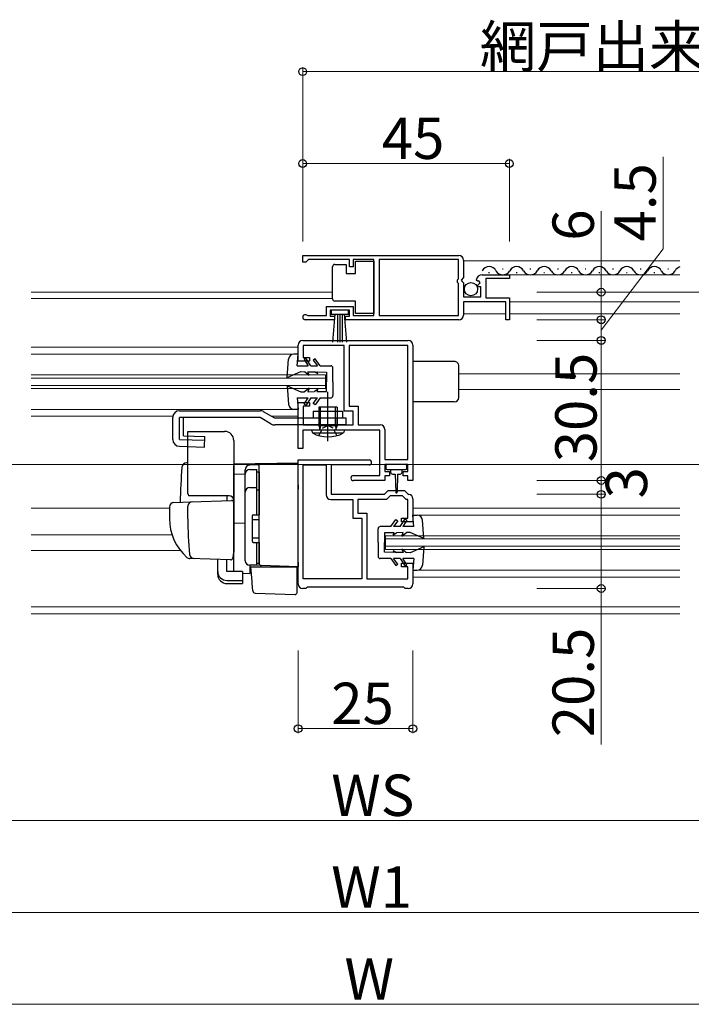
# Model space of a CAD drawing. Extents: x 0 to 1980, y 0 to 3207.
# Drawn here: x 802 to 948, y 2575 to 2789 of the extents above; entities that cross this region are included whole.
import ezdxf

# ---------------------------------------------------------------- set-up
doc = ezdxf.new("R2010")
doc.units = 0
doc.linetypes.add('YCENTER_1', pattern=[13, 10, -1, 1, -1])
doc.linetypes.add('YHIDDEN_1', pattern=[4, 3, -1])
for name, color, linetype, lineweight in [('YKK_11', 7, 'CONTINUOUS', 30), ('YKK_12', 2, 'CONTINUOUS', 13), ('YKK_13', 4, 'CONTINUOUS', 30), ('YKK_D', 6, 'CONTINUOUS', 13)]:
    doc.layers.add(name, color=color, linetype=linetype, lineweight=lineweight)
doc.styles.get("Standard").update_dxf_attribs({"font": 'txt', "bigfont": 'BIGFONT'})

msp = doc.modelspace()

# ---------------------------------------------------------------- linework, layer by layer
at = {"layer": 'YKK_11', "linetype": 'ByBlock', "lineweight": -2, "ltscale": 0.5}
for p, q in [((863.48, 2737.65), (897.48, 2737.65)), ((863.48, 2737.65), (897.48, 2737.65)), ((863.48, 2736.15), (863.48, 2737.65)), ((864.18, 2736.15), (863.48, 2736.15)), ((864.48, 2736.45), (864.18, 2736.15)), ((864.78, 2736.75), (864.48, 2736.45)), ((873.68, 2736.75), (864.78, 2736.75)), ((873.68, 2735.15), (873.68, 2736.75)), ((874.48, 2735.15), (873.68, 2735.15)), ((878.97, 2736.75), (874.48, 2736.75)), ((874.48, 2736.75), (874.48, 2735.15)), ((878.97, 2724.55), (878.97, 2736.75)), ((897.38, 2736.75), (880.17, 2736.75)), ((880.17, 2736.75), (880.17, 2724.55)), ((897.38, 2732.55), (897.38, 2736.75)), ((898.48, 2736.65), (898.48, 2732.82)), ((897.18, 2732.35), (897.38, 2732.55)), ((898.48, 2732.82), (898.02, 2732.28)), ((902.57, 2733.45), (908.48, 2733.45)), ((908.48, 2732.65), (903.38, 2732.65)), ((903.38, 2732.65), (903.38, 2728.45)), ((908.48, 2733.45), (908.48, 2732.65)), ((897.18, 2731.75), (897.18, 2732.35)), ((897.38, 2731.55), (897.18, 2731.75)), ((897.38, 2724.55), (897.38, 2731.55)), ((898.02, 2732.28), (898.18, 2731.95)), ((898.18, 2731.95), (898.48, 2731.65)), ((898.48, 2731.65), (898.48, 2728.65)), ((901.53, 2732.05), (901.28, 2732.27)), ((901.85, 2732.14), (901.53, 2732.05)), ((901.55, 2731.11), (902.12, 2731.67)), ((901.66, 2730.85), (901.55, 2731.11)), ((902.28, 2730.85), (901.66, 2730.85)), ((902.12, 2731.67), (901.85, 2732.14)), ((902.28, 2728.65), (902.28, 2730.85)), ((898.48, 2728.65), (902.28, 2728.65)), ((903.38, 2728.45), (908.48, 2728.45)), ((908.48, 2728.45), (908.48, 2723.65)), ((868.68, 2724.55), (868.68, 2726.55)), ((868.68, 2726.55), (874.48, 2726.55)), ((874.48, 2726.55), (874.48, 2724.55)), ((907.68, 2727.55), (898.48, 2727.55)), ((898.48, 2727.55), (898.48, 2724.65)), ((907.68, 2723.65), (907.68, 2727.55)), ((864.38, 2724.62), (864.57, 2724.55)), ((864.57, 2724.55), (868.68, 2724.55)), ((873.68, 2725.75), (869.48, 2725.75)), ((869.48, 2725.75), (869.48, 2724.45)), ((869.48, 2724.45), (870.38, 2724.45)), ((870.38, 2724.45), (870.38, 2723.65)), ((872.78, 2723.65), (872.78, 2724.45)), ((872.78, 2724.45), (873.68, 2724.45)), ((873.68, 2724.45), (873.68, 2725.75)), ((874.48, 2724.55), (878.97, 2724.55)), ((880.17, 2724.55), (897.38, 2724.55)), ((870.38, 2723.65), (864.03, 2723.65)), ((897.48, 2723.65), (872.78, 2723.65)), ((908.48, 2723.65), (907.68, 2723.65)), ((862.48, 2714.65), (862.48, 2718.15)), ((863.48, 2719.15), (886.48, 2719.15)), ((872.48, 2718.05), (863.58, 2718.05)), ((863.58, 2718.05), (863.58, 2715.45)), ((872.48, 2703.75), (872.48, 2718.05)), ((886.38, 2718.05), (873.58, 2718.05)), ((873.58, 2718.05), (873.58, 2704.85)), ((886.38, 2693.25), (886.38, 2718.05)), ((886.38, 2693.25), (886.38, 2718.05)), ((887.48, 2718.15), (887.48, 2688.65)), ((863.58, 2715.45), (864.98, 2715.45)), ((864.98, 2715.45), (864.98, 2714.65)), ((864.98, 2714.65), (862.48, 2714.65)), ((862.48, 2695.65), (862.48, 2705.65)), ((862.48, 2705.65), (864.98, 2705.65)), ((864.98, 2704.85), (863.58, 2704.85)), ((863.58, 2704.85), (863.58, 2700.75)), ((864.98, 2705.65), (864.98, 2704.85)), ((873.58, 2704.85), (875.58, 2704.85)), ((875.58, 2704.85), (875.58, 2700.75)), ((874.48, 2703.75), (872.48, 2703.75)), ((874.48, 2700.75), (874.48, 2703.75)), ((863.58, 2700.75), (874.48, 2700.75)), ((875.58, 2700.75), (880.38, 2700.75)), ((880.28, 2699.65), (863.48, 2699.65)), ((863.48, 2699.65), (863.48, 2695.65)), ((880.28, 2689.75), (880.28, 2699.65)), ((881.38, 2699.75), (881.38, 2693.25)), ((863.48, 2695.65), (862.48, 2695.65)), ((862.48, 2666.15), (862.48, 2693.15)), ((862.48, 2693.15), (877.93, 2693.15)), ((863.58, 2667.25), (863.58, 2692.05)), ((863.58, 2667.25), (863.58, 2692.05)), ((863.58, 2692.05), (868.58, 2692.05)), ((868.58, 2692.05), (868.58, 2685.55)), ((877.93, 2692.05), (869.68, 2692.05)), ((869.68, 2692.05), (869.68, 2685.65)), ((881.38, 2693.25), (886.38, 2693.25)), ((886.38, 2692.15), (881.38, 2692.15)), ((881.38, 2692.15), (881.38, 2690.65)), ((886.38, 2690.65), (886.38, 2692.15)), ((874.53, 2689.75), (880.28, 2689.75)), ((881.38, 2690.65), (882.38, 2690.65)), ((882.38, 2690.65), (882.38, 2689.65)), ((885.38, 2689.65), (885.38, 2690.65)), ((885.38, 2690.65), (886.38, 2690.65)), ((881.38, 2688.65), (874.53, 2688.65)), ((882.38, 2689.65), (881.38, 2689.65)), ((881.38, 2689.65), (881.38, 2688.65)), ((886.38, 2689.65), (885.38, 2689.65)), ((886.38, 2688.65), (886.38, 2689.65)), ((887.48, 2688.65), (886.38, 2688.65)), ((869.68, 2685.65), (881.28, 2685.65)), ((881.28, 2685.65), (882.08, 2686.45)), ((882.08, 2686.45), (885.68, 2686.45)), ((885.68, 2686.45), (886.4, 2685.73)), ((886.4, 2685.73), (886.58, 2685.64)), ((869.58, 2684.55), (874.38, 2684.55)), ((874.38, 2684.55), (874.38, 2680.45)), ((881.74, 2684.55), (875.48, 2684.55)), ((875.48, 2684.55), (875.48, 2681.55)), ((882.54, 2685.35), (881.74, 2684.55)), ((885.22, 2685.35), (882.54, 2685.35)), ((886.02, 2684.55), (885.22, 2685.35)), ((886.38, 2684.55), (886.02, 2684.55)), ((886.38, 2680.45), (886.38, 2684.55)), ((887.48, 2684.65), (887.48, 2679.65)), ((875.48, 2681.55), (877.48, 2681.55)), ((877.48, 2681.55), (877.48, 2667.25)), ((874.38, 2680.45), (876.38, 2680.45)), ((876.38, 2680.45), (876.38, 2667.25)), ((884.98, 2679.65), (884.98, 2680.45)), ((884.98, 2680.45), (886.38, 2680.45)), ((887.48, 2679.65), (884.98, 2679.65)), ((884.98, 2669.85), (884.98, 2670.65)), ((884.98, 2670.65), (887.48, 2670.65)), ((887.48, 2670.65), (887.48, 2666.15)), ((886.38, 2669.85), (884.98, 2669.85)), ((886.38, 2667.25), (886.38, 2669.85)), ((876.38, 2667.25), (863.58, 2667.25)), ((877.48, 2667.25), (886.38, 2667.25)), ((864.18, 2665.15), (863.48, 2665.15)), ((864.48, 2665.45), (864.18, 2665.15)), ((885.48, 2665.45), (864.48, 2665.45)), ((885.78, 2665.15), (885.48, 2665.45)), ((886.48, 2665.15), (885.78, 2665.15))]:
    msp.add_line(p, q, dxfattribs=at)
for centre, radius, start, end in [((897.48, 2736.65), 1, 0, 90), ((902.57, 2732.15), 1.3, 90, 174.7841), ((864.03, 2724.2), 0.55, 49.8805, 269.9999), ((897.48, 2724.65), 1, 270, 360), ((863.48, 2718.15), 1, 90, 180), ((886.48, 2718.15), 1, 0, 90), ((880.38, 2699.75), 1, 0, 90), ((877.93, 2692.6), 0.55, 270, 90), ((874.53, 2689.2), 0.55, 90, 270), ((869.58, 2685.55), 1, 180, 270), ((886.48, 2684.65), 1, 359.9991, 84.2239), ((863.48, 2666.15), 1, 180, 270), ((886.48, 2666.15), 1, 270, 360)]:
    msp.add_arc(centre, radius, start, end, dxfattribs=at)
at = {"layer": 'YKK_12', "ltscale": 2}
for p, q in [((898.48, 2736.45), (945.61, 2736.45)), ((902.57, 2733.45), (945.61, 2733.45)), ((804.36, 2729.65), (869.97, 2729.65)), ((804.36, 2728.25), (869.97, 2728.25)), ((908.48, 2727.55), (945.61, 2727.55)), ((898.48, 2724.95), (907.68, 2724.95)), ((908.48, 2724.95), (945.61, 2724.95)), ((804.36, 2717.65), (862.48, 2717.65)), ((804.36, 2716.15), (861.56, 2716.15)), ((804.36, 2711.65), (868.48, 2711.65)), ((868.48, 2711.65), (868.48, 2708.65)), ((897.48, 2711.85), (945.61, 2711.85)), ((804.36, 2710.95), (868.48, 2710.95)), ((804.36, 2709.35), (868.48, 2709.35)), ((804.36, 2708.65), (868.48, 2708.65)), ((897.48, 2708.45), (945.61, 2708.45)), ((804.36, 2704.15), (861.58, 2704.15)), ((804.36, 2702.65), (835.21, 2702.65)), ((856.69, 2702.65), (862.48, 2702.65)), ((1141.23, 2692.15), (608.73, 2692.15)), ((804.36, 2682.65), (834.48, 2682.65)), ((887.48, 2682.65), (945.61, 2682.65)), ((888.38, 2681.15), (945.61, 2681.15)), ((804.36, 2676.85), (835.02, 2676.85)), ((881.48, 2676.65), (945.61, 2676.65)), ((881.48, 2676.65), (881.48, 2673.65)), ((881.48, 2675.95), (945.61, 2675.95)), ((804.36, 2673.45), (836.83, 2673.45)), ((881.48, 2674.35), (945.61, 2674.35)), ((881.48, 2673.65), (945.61, 2673.65)), ((888.38, 2669.15), (945.61, 2669.15)), ((887.69, 2667.65), (945.61, 2667.65)), ((804.36, 2661.15), (945.61, 2661.15)), ((804.36, 2659.65), (945.61, 2659.65))]:
    msp.add_line(p, q, dxfattribs=at)
at = {"layer": 'YKK_13', "linetype": 'Continuous', "ltscale": 0.5}
for p, q in [((869.97, 2734.7), (869.97, 2735.2)), ((869.97, 2728.7), (869.97, 2734.7)), ((870.47, 2735.7), (872.97, 2735.7)), ((872.97, 2735.7), (872.97, 2733.7)), ((874.97, 2733.7), (874.97, 2736.4)), ((874.97, 2736.4), (878.97, 2736.4)), ((878.97, 2736.4), (878.97, 2725)), ((906.97, 2734.71), (907.17, 2734.71)), ((912.97, 2734.71), (913.17, 2734.71)), ((918.97, 2734.71), (919.17, 2734.71)), ((924.97, 2734.71), (925.17, 2734.71)), ((930.97, 2734.71), (931.17, 2734.71)), ((936.97, 2734.71), (937.17, 2734.71)), ((942.97, 2734.71), (943.17, 2734.71)), ((872.97, 2733.7), (874.97, 2733.7)), ((903.97, 2733.95), (904.17, 2733.95)), ((909.97, 2733.95), (910.17, 2733.95)), ((915.97, 2733.95), (916.17, 2733.95)), ((921.97, 2733.95), (922.17, 2733.95)), ((927.97, 2733.95), (928.17, 2733.95)), ((933.97, 2733.95), (934.17, 2733.95)), ((939.97, 2733.95), (940.17, 2733.95)), ((869.97, 2728.2), (869.97, 2728.7)), ((874.97, 2727.7), (870.47, 2727.7)), ((874.97, 2725), (874.97, 2727.7)), ((873.48, 2725.75), (869.68, 2725.75)), ((869.68, 2725.75), (869.68, 2724.9)), ((869.68, 2724.9), (873.48, 2724.9)), ((870.04, 2718.77), (870.58, 2724.9)), ((871.08, 2724.9), (871.08, 2718.75)), ((871.58, 2724.9), (871.58, 2718.75)), ((872.08, 2724.9), (872.08, 2718.75)), ((873.11, 2718.77), (872.58, 2724.9)), ((873.48, 2724.9), (873.48, 2725.75)), ((878.97, 2725), (874.97, 2725)), ((862.48, 2716.15), (861.58, 2716.15)), ((862.28, 2713.65), (862.48, 2716.15)), ((860.08, 2711.05), (860.38, 2715.04)), ((862.28, 2713.65), (864.68, 2713.65)), ((864.2, 2715.3), (863.78, 2715.02)), ((863.78, 2715.02), (864.68, 2713.65)), ((865.28, 2713.65), (864.2, 2715.3)), ((865.28, 2713.65), (866.67, 2713.65)), ((866.18, 2715.15), (865.78, 2714.85)), ((865.78, 2714.85), (866.67, 2713.65)), ((867.28, 2713.65), (866.18, 2715.15)), ((867.28, 2713.65), (869.58, 2713.65)), ((896.48, 2714.55), (887.48, 2714.55)), ((897.48, 2706.75), (897.48, 2713.55)), ((860.08, 2711.05), (863.08, 2712.35)), ((863.08, 2712.35), (863.88, 2712.33)), ((864.88, 2711.55), (863.88, 2712.33)), ((864.88, 2711.55), (864.58, 2712.32)), ((864.58, 2712.32), (866.08, 2712.29)), ((866.78, 2711.85), (866.08, 2712.29)), ((866.78, 2711.85), (866.58, 2712.28)), ((866.58, 2712.28), (868.68, 2712.25)), ((868.68, 2712.25), (868.68, 2710.15)), ((870.08, 2710.15), (870.08, 2713.15)), ((860.08, 2709.25), (863.08, 2707.95)), ((860.08, 2709.25), (860.38, 2705.25)), ((868.68, 2708.05), (868.68, 2710.15)), ((870.08, 2710.15), (870.08, 2707.15)), ((863.08, 2707.95), (863.88, 2707.96)), ((864.88, 2708.75), (863.88, 2707.96)), ((864.88, 2708.75), (864.58, 2707.97)), ((864.58, 2707.97), (866.08, 2708)), ((866.78, 2708.45), (866.08, 2708)), ((866.78, 2708.45), (866.58, 2708.01)), ((866.58, 2708.01), (868.68, 2708.05)), ((862.28, 2706.65), (862.48, 2704.15)), ((862.28, 2706.65), (864.68, 2706.65)), ((863.78, 2705.27), (864.68, 2706.65)), ((864.2, 2705), (863.78, 2705.27)), ((865.28, 2706.65), (864.2, 2705)), ((865.28, 2706.65), (866.67, 2706.65)), ((865.78, 2705.44), (866.67, 2706.65)), ((866.18, 2705.15), (865.78, 2705.44)), ((867.28, 2706.65), (866.18, 2705.15)), ((867.28, 2706.65), (869.58, 2706.65)), ((896.48, 2705.75), (887.48, 2705.75)), ((836.68, 2703.85), (854.21, 2703.85)), ((857.38, 2702.25), (854.96, 2703.64)), ((862.48, 2704.15), (861.58, 2704.15)), ((865.78, 2703.75), (872.18, 2703.75)), ((865.78, 2703.75), (865.78, 2702.25)), ((870.98, 2704.65), (866.98, 2704.65)), ((866.98, 2704.65), (866.98, 2700.65)), ((867.36, 2700.65), (867.36, 2704.65)), ((870.6, 2700.65), (870.6, 2704.65)), ((870.98, 2704.65), (870.98, 2700.65)), ((872.18, 2703.75), (872.18, 2702.25)), ((835.18, 2697.6), (835.18, 2702.35)), ((854.21, 2702.35), (836.68, 2702.35)), ((836.68, 2697.6), (836.68, 2702.35)), ((837.51, 2698.35), (837.51, 2702.35)), ((856.63, 2700.95), (854.21, 2702.35)), ((872.98, 2702.25), (857.38, 2702.25)), ((872.98, 2700.75), (857.38, 2700.75)), ((866.98, 2700.78), (866.98, 2700.86)), ((866.98, 2700.65), (870.98, 2700.65)), ((866.98, 2700.65), (867.24, 2699.91)), ((867.36, 2700.65), (867.25, 2699.82)), ((870.6, 2700.65), (870.71, 2699.82)), ((870.98, 2700.65), (870.72, 2699.91)), ((870.98, 2700.75), (870.98, 2702.25)), ((872.98, 2700.75), (872.98, 2702.25)), ((837.51, 2698.35), (842.18, 2698.21)), ((838.48, 2685.85), (838.48, 2699.35)), ((838.48, 2699.35), (846.48, 2699.35)), ((865.38, 2699.65), (865.59, 2699)), ((872.58, 2699.65), (865.38, 2699.65)), ((865.59, 2699), (872.37, 2699)), ((872.58, 2699.65), (872.37, 2699)), ((836.64, 2696.1), (842.11, 2695.95)), ((836.68, 2697.6), (842.16, 2697.45)), ((842.11, 2695.95), (842.18, 2698.21)), ((848.48, 2697.35), (848.48, 2673.05)), ((881.58, 2691.85), (881.58, 2691.35)), ((885.88, 2692.15), (881.88, 2692.15)), ((886.18, 2691.35), (886.18, 2691.85)), ((850.98, 2671.2), (850.98, 2690.07)), ((851.98, 2691.07), (853.48, 2691.07)), ((853.48, 2681.2), (853.48, 2691.1)), ((853.48, 2690.57), (853.98, 2690.57)), ((853.98, 2690.57), (853.98, 2681.2)), ((881.88, 2691.05), (883.88, 2691.05)), ((882.63, 2691.05), (882.63, 2690.45)), ((883.03, 2690.05), (883.63, 2690.05)), ((883.63, 2690.05), (883.73, 2686.09)), ((883.88, 2691.05), (885.88, 2691.05)), ((884.13, 2690.05), (884.03, 2686.09)), ((884.13, 2690.05), (884.73, 2690.05)), ((885.13, 2690.45), (885.13, 2691.05)), ((851.98, 2687.13), (853.48, 2687.13)), ((853.48, 2686.61), (853.98, 2686.61)), ((852.78, 2681.2), (853.98, 2681.2)), ((887.68, 2678.65), (887.48, 2681.15)), ((887.48, 2681.15), (888.38, 2681.15)), ((852.48, 2680.9), (852.48, 2675.5)), ((852.48, 2680.2), (853.98, 2680.2)), ((882.68, 2678.65), (883.78, 2680.15)), ((884.18, 2679.85), (883.29, 2678.65)), ((883.78, 2680.15), (884.18, 2679.85)), ((884.68, 2678.65), (885.76, 2680.3)), ((886.18, 2680.02), (885.28, 2678.65)), ((885.76, 2680.3), (886.18, 2680.02)), ((889.88, 2676.05), (889.58, 2680.04)), ((879.88, 2675.15), (879.88, 2678.15)), ((882.68, 2678.65), (880.38, 2678.65)), ((883.38, 2677.28), (881.28, 2677.25)), ((881.28, 2677.25), (881.28, 2675.15)), ((883.18, 2676.85), (883.88, 2677.29)), ((883.18, 2676.85), (883.38, 2677.28)), ((884.68, 2678.65), (883.29, 2678.65)), ((885.38, 2677.32), (883.88, 2677.29)), ((885.08, 2676.55), (886.08, 2677.33)), ((885.08, 2676.55), (885.38, 2677.32)), ((887.68, 2678.65), (885.28, 2678.65)), ((886.88, 2677.35), (886.08, 2677.33)), ((889.88, 2676.05), (886.88, 2677.35)), ((852.48, 2676.2), (853.98, 2676.2)), ((852.78, 2675.2), (853.98, 2675.2)), ((853.48, 2670.2), (853.48, 2675.2)), ((853.98, 2675.2), (853.98, 2670.7)), ((879.88, 2675.15), (879.88, 2672.15)), ((881.28, 2673.05), (881.28, 2675.15)), ((883.38, 2673.01), (881.28, 2673.05)), ((883.18, 2673.45), (883.88, 2673)), ((883.18, 2673.45), (883.38, 2673.01)), ((885.38, 2672.97), (883.88, 2673)), ((885.08, 2673.75), (886.08, 2672.96)), ((885.08, 2673.75), (885.38, 2672.97)), ((886.88, 2672.95), (886.08, 2672.96)), ((889.88, 2674.25), (886.88, 2672.95)), ((889.88, 2674.25), (889.58, 2670.25)), ((853.48, 2670.7), (853.98, 2670.7)), ((882.68, 2671.65), (880.38, 2671.65)), ((882.68, 2671.65), (883.78, 2670.15)), ((884.68, 2671.65), (883.29, 2671.65)), ((884.18, 2670.44), (883.29, 2671.65)), ((883.78, 2670.15), (884.18, 2670.44)), ((884.68, 2671.65), (885.76, 2670)), ((886.18, 2670.27), (885.28, 2671.65)), ((887.68, 2671.65), (885.28, 2671.65)), ((887.68, 2671.65), (887.48, 2669.15)), ((853.48, 2670.2), (851.98, 2670.2)), ((885.76, 2670), (886.18, 2670.27)), ((887.48, 2669.15), (888.38, 2669.15))]:
    msp.add_line(p, q, dxfattribs=at)
at = {"layer": 'YKK_13', "linetype": 'YCENTER_1', "ltscale": 0.5}
for p, q in [((868.98, 2697.22), (868.98, 2707.93)), ((868.98, 2699.45), (868.98, 2705.49))]:
    msp.add_line(p, q, dxfattribs=at)
at = {"layer": 'YKK_13', "linetype": 'YHIDDEN_1', "ltscale": 0.5}
for p, q in [((867.83, 2700.05), (868.98, 2700.66)), ((870.12, 2700.05), (868.98, 2700.66)), ((867.02, 2698.42), (867.83, 2700.05)), ((870.94, 2698.42), (870.12, 2700.05))]:
    msp.add_line(p, q, dxfattribs=at)
at = {"layer": 'YKK_13', "linetype": 'Continuous'}
for p, q in [((838.48, 2692.5), (838.15, 2692.49)), ((848.48, 2691.85), (848.48, 2691.86)), ((848.48, 2691.65), (848.48, 2691.85)), ((862.48, 2692.35), (851.94, 2691.98)), ((853.98, 2687.05), (853.98, 2692.05)), ((862.48, 2687.75), (862.48, 2692.45)), ((848.48, 2690.07), (848.48, 2691.65)), ((848.48, 2690.07), (850.98, 2690.11)), ((848.48, 2678.89), (848.48, 2690.07)), ((850.98, 2690.17), (850.98, 2690.96)), ((850.98, 2671.21), (850.98, 2690.17)), ((853.98, 2690.69), (853.98, 2690.73)), ((853.98, 2689.38), (853.98, 2688.93)), ((862.48, 2687.75), (862.48, 2686.79)), ((853.98, 2686.57), (853.98, 2687.05)), ((853.98, 2671.13), (853.98, 2686.57)), ((862.48, 2670.85), (862.48, 2686.79)), ((835.44, 2683.89), (839.23, 2684.02)), ((839.23, 2684.02), (847.96, 2684.33)), ((846.98, 2685.35), (846.98, 2684.29)), ((848.48, 2683.83), (848.48, 2673.35)), ((834.48, 2682.89), (834.48, 2680.35)), ((838.48, 2680.35), (838.48, 2683.05)), ((853.98, 2681.35), (853.98, 2681.85)), ((848.48, 2680.05), (848.48, 2680.65)), ((848.48, 2679.05), (848.48, 2679.65)), ((850.98, 2679.35), (848.48, 2679.3)), ((848.48, 2675.55), (848.48, 2679.3)), ((848.48, 2678.53), (848.48, 2678.89)), ((848.48, 2677.57), (848.48, 2678.53)), ((848.48, 2677.53), (848.48, 2677.57)), ((848.48, 2676.05), (848.48, 2676.65)), ((848.48, 2675.05), (848.48, 2675.65)), ((848.48, 2675.05), (848.48, 2675.65)), ((848.48, 2675.05), (848.48, 2675.65)), ((848.48, 2674.72), (848.48, 2675.55)), ((848.48, 2675.05), (848.48, 2673.35)), ((848.48, 2675.05), (848.48, 2673.35)), ((848.48, 2668.98), (848.48, 2674.72)), ((853.98, 2674.65), (853.98, 2675.15)), ((848.44, 2673.09), (848.25, 2671.8)), ((848.48, 2673.35), (848.44, 2673.09)), ((839.74, 2671.65), (838.89, 2671.68)), ((847.74, 2671.37), (838.91, 2671.68)), ((844.98, 2668.84), (844.98, 2671.47)), ((846.98, 2668.84), (846.98, 2671.4)), ((853.98, 2670.63), (853.98, 2671.13)), ((862.48, 2670.85), (862.48, 2669.85)), ((844.98, 2668.18), (844.98, 2668.84)), ((850.38, 2668.84), (846.98, 2668.84)), ((850.38, 2668.84), (850.38, 2666.89)), ((850.38, 2668.46), (851.94, 2668.43)), ((854.46, 2670.13), (851.94, 2670.21)), ((851.94, 2670.21), (851.94, 2668.43)), ((852.46, 2666.69), (852.18, 2669.85)), ((852.18, 2669.85), (852.21, 2669.85)), ((852.21, 2669.85), (862.18, 2669.85)), ((862.48, 2669.85), (854.46, 2670.13)), ((861.48, 2669.88), (862.48, 2669.85)), ((862.18, 2669.85), (862.18, 2666.5)), ((846.98, 2666.89), (850.38, 2666.89)), ((846.98, 2666.23), (850.38, 2666.23)), ((850.38, 2666.89), (850.38, 2666.23)), ((852.5, 2666.24), (852.46, 2666.69)), ((852.64, 2664.62), (852.5, 2666.24)), ((862.18, 2666.5), (862.18, 2665.87)), ((853.12, 2664.16), (861.87, 2663.86)), ((862.18, 2665.87), (862.18, 2664.16))]:
    msp.add_line(p, q, dxfattribs=at)
at = {"layer": 'YKK_13'}
for p, q in [((862.48, 2692.45), (848.48, 2692.2)), ((847.48, 2685.35), (838.61, 2685.35))]:
    msp.add_line(p, q, dxfattribs=at)
at = {"layer": 'YKK_13', "linetype": 'Continuous', "ltscale": 0.5}
msp.add_circle((900.13, 2730.3), 1.45, dxfattribs=at)
for centre, radius, start, end in [((870.47, 2735.2), 0.5, 90, 180), ((904.07, 2733.49), 1.72, 29.1994, 150.8006), ((910.07, 2733.49), 1.72, 29.1994, 150.8006), ((916.07, 2733.49), 1.72, 29.1994, 150.8006), ((922.07, 2733.49), 1.72, 29.1994, 150.8006), ((928.07, 2733.49), 1.72, 29.1994, 150.8006), ((934.07, 2733.49), 1.72, 29.1994, 150.8006), ((940.07, 2733.49), 1.72, 29.1994, 150.8006), ((946.07, 2733.49), 1.72, 105.7553, 150.8006), ((907.07, 2735.16), 1.72, 209.1906, 330.8094), ((913.07, 2735.16), 1.72, 209.1906, 330.8094), ((919.07, 2735.16), 1.72, 209.1906, 330.8094), ((925.07, 2735.16), 1.72, 209.1906, 330.8094), ((931.07, 2735.16), 1.72, 209.1906, 330.8094), ((937.07, 2735.16), 1.72, 209.1906, 330.8094), ((943.07, 2735.16), 1.72, 209.1906, 330.8094), ((870.47, 2728.2), 0.5, 180, 270), ((861.58, 2714.95), 1.2, 90, 175.6519), ((869.58, 2713.15), 0.5, 0, 90), ((896.48, 2713.55), 1, 359.9991, 90.014), ((869.58, 2707.15), 0.5, 270, 0), ((861.58, 2705.35), 1.2, 184.3481, 270), ((896.48, 2706.75), 1, 270, 359.9991), ((836.68, 2702.35), 1.5, 90, 180), ((854.21, 2702.35), 1.5, 60, 90), ((857.38, 2702.25), 1.5, 240, 270), ((846.48, 2697.35), 2, 0, 90), ((868.98, 2705.35), 7.2, 241.8778, 298.1222), ((867.05, 2699.85), 0.2, 270, 19.4219), ((870.91, 2699.85), 0.2, 160.5781, 270), ((836.68, 2697.6), 1.5, 180, 268.3634), ((881.88, 2691.85), 0.3, 90, 180), ((885.88, 2691.85), 0.3, 0, 90), ((851.98, 2690.07), 1, 90, 180), ((881.88, 2691.35), 0.3, 180, 270), ((883.03, 2690.45), 0.4, 180, 270), ((884.73, 2690.45), 0.4, 270, 359.9978), ((885.88, 2691.35), 0.3, 270, 0), ((839.48, 2685.85), 1, 180, 210), ((851.98, 2686.13), 1, 90, 180), ((883.88, 2686.1), 0.15, 181.5265, 358.4731), ((852.78, 2680.9), 0.3, 90, 180), ((888.38, 2679.95), 1.2, 4.3481, 90), ((880.38, 2678.15), 0.5, 90, 180), ((852.78, 2675.5), 0.3, 180, 270), ((851.98, 2671.2), 1, 180, 270), ((880.38, 2672.15), 0.5, 180, 270), ((888.38, 2670.35), 1.2, 270, 355.6519)]:
    msp.add_arc(centre, radius, start, end, dxfattribs=at)
at = {"layer": 'YKK_13', "linetype": 'Continuous'}
for centre, radius, start, end in [((838.19, 2691.49), 1, 92, 175.1492), ((851.98, 2690.98), 1, 92, 180), ((951.78, 2681.85), 115, 175.1492, 178.9576), ((835.48, 2682.89), 1, 92, 180), ((839.48, 2683.05), 1, 92, 180), ((847.48, 2684.35), 1, 0, 90), ((847.98, 2683.83), 0.5, 0, 92), ((847.75, 2671.87), 0.5, 268, 351.4692), ((851.98, 2671.21), 1, 180, 268), ((854.48, 2670.63), 0.5, 180, 268), ((848.98, 2668.98), 0.5, 180, 196.5703), ((853.14, 2664.66), 0.5, 185, 268.027), ((861.88, 2664.16), 0.3, 268, 0)]:
    msp.add_arc(centre, radius, start, end, dxfattribs=at)
at = {"layer": 'YKK_13'}
for centre, radius, start, end in [((845.48, 2680.25), 11, 179.4814, 229.1719), ((919.48, 2680.36), 81, 180.0086, 185.5306), ((839.85, 2672.65), 1, 185.5306, 268), ((838.94, 2672.68), 1, 229.1719, 268)]:
    msp.add_arc(centre, radius, start, end, dxfattribs=at)
at = {"layer": 'YKK_13', "linetype": 'Continuous'}
for centre in [(846.98, 2668.84), (846.98, 2668.18)]:
    msp.add_ellipse(centre, major_axis=(2, 0), ratio=0.971846, start_param=3.141593, end_param=4.712389, dxfattribs=at)
at = {"layer": 'YKK_D'}
for p, q in [((863.48, 2740.65), (863.48, 2778.65)), ((863.48, 2777.65), (1046.23, 2777.65)), ((863.48, 2740.65), (863.48, 2758.65)), ((908.48, 2740.65), (908.48, 2758.65)), ((941.96, 2739.09), (941.96, 2759.09)), ((863.48, 2757.65), (908.48, 2757.65)), ((928.48, 2729.65), (928.48, 2747.25)), ((928.48, 2721.4), (941.96, 2739.09)), ((914.48, 2729.65), (929.48, 2729.65)), ((914.48, 2729.65), (969.48, 2729.65)), ((928.48, 2723.65), (928.48, 2729.65)), ((914.48, 2723.65), (929.48, 2723.65)), ((914.48, 2723.65), (929.48, 2723.65)), ((928.48, 2723.65), (928.48, 2719.15)), ((914.48, 2719.15), (929.48, 2719.15)), ((914.48, 2719.15), (929.48, 2719.15)), ((928.48, 2719.15), (928.48, 2688.65)), ((914.48, 2688.65), (929.48, 2688.65)), ((914.48, 2688.65), (929.48, 2688.65)), ((928.48, 2688.65), (928.48, 2685.65)), ((914.48, 2685.65), (929.48, 2685.65)), ((914.48, 2685.65), (929.48, 2685.65)), ((928.48, 2685.65), (928.48, 2665.15)), ((914.48, 2665.15), (929.48, 2665.15)), ((928.48, 2665.15), (928.48, 2631.17)), ((862.48, 2651.65), (862.48, 2633.65)), ((887.48, 2651.65), (887.48, 2633.65)), ((887.48, 2634.65), (862.48, 2634.65)), ((710.23, 2614.65), (1039.73, 2614.65)), ((693.73, 2594.65), (1056.23, 2594.65)), ((670.23, 2574.65), (1079.73, 2574.65))]:
    msp.add_line(p, q, dxfattribs=at)
at = {"layer": 'YKK_D', "linetype": 'ByBlock', "lineweight": -2}
for centre in [(863.48, 2777.65), (863.48, 2757.65), (908.48, 2757.65), (928.48, 2729.65), (928.48, 2723.65), (928.48, 2723.65), (928.48, 2719.15), (928.48, 2719.15), (928.48, 2688.65), (928.48, 2688.65), (928.48, 2685.65), (928.48, 2685.65), (928.48, 2665.15), (862.48, 2634.65), (887.48, 2634.65)]:
    msp.add_circle(centre, 0.85, dxfattribs=at)

# ---------------------------------------------------------------- texts
at = {"layer": 'YKK_D'}
for s, p in [('網戸出来巾 MW=WS/2+18', (902.05, 2778.65)), ('45', (880.7, 2758.65)), ('25', (869.7, 2635.65)), ('WS', (869.7, 2615.65)), ('W1', (869.7, 2595.65)), ('W', (872.58, 2575.65))]:
    msp.add_text(s, height=9, dxfattribs=at).set_placement(p)
for s, p in [('4.5', (940.36, 2740.69)), ('6', (926.88, 2740.85)), ('30.5', (927.48, 2692.62)), ('3', (938.48, 2684.75)), ('20.5', (926.88, 2632.77))]:
    msp.add_text(s, height=9, rotation=90, dxfattribs=at).set_placement(p)

doc.saveas('drawing.dxf')
